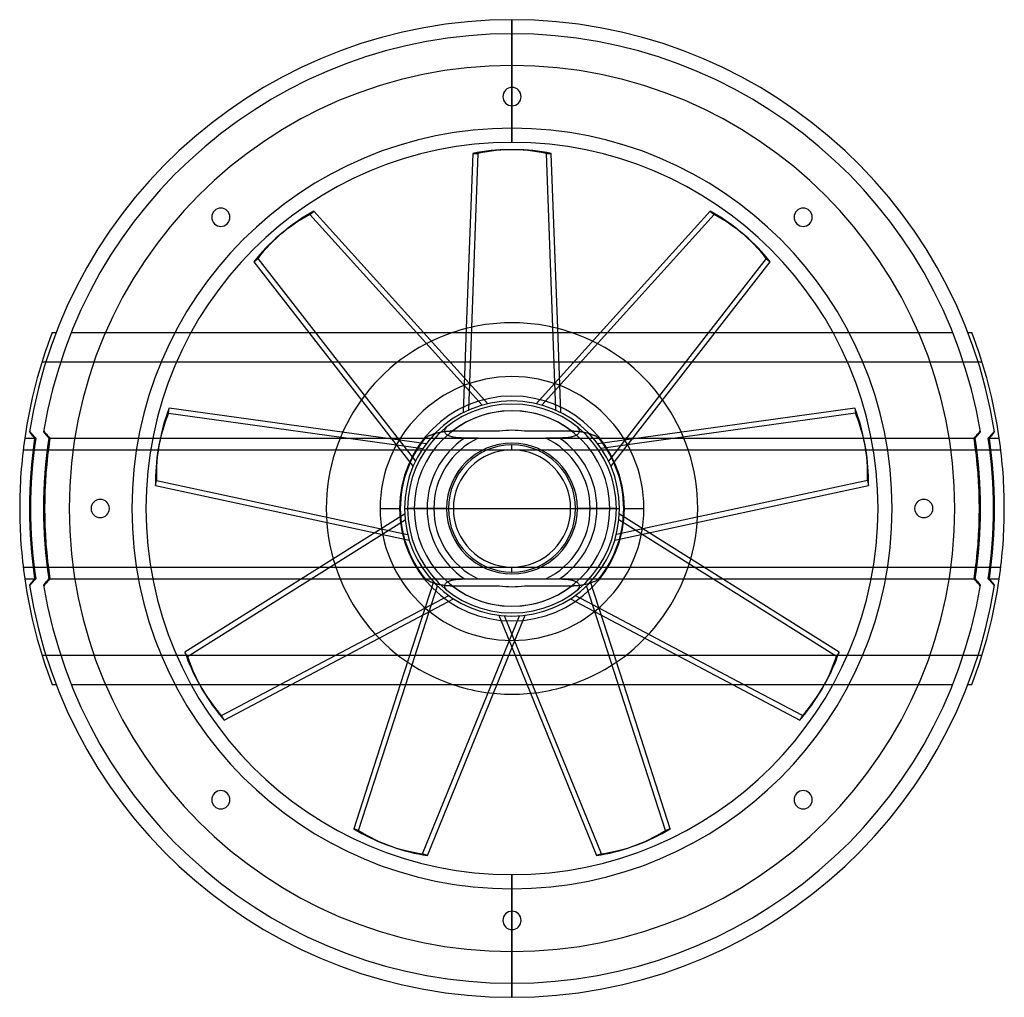
# Model space of a CAD drawing. Units: millimetres. Extents: x -269 to 269, y -267 to 267.
import ezdxf

# ---------------------------------------------------------------- set-up
doc = ezdxf.new("R2010")
doc.units = ezdxf.units.MM
doc.layers.add('MAIN-1', color=7, linetype='Continuous')
doc.layers.add('MAIN-2', color=7, linetype='Continuous')

msp = doc.modelspace()

# ---------------------------------------------------------------- linework, layer by layer
at = {"layer": 'MAIN-1'}
for p, q in [((0, 242), (0, 267)), ((0, 220), (0, 230)), ((-21.45, 193.94), (-24.99, 98.33)), ((1.41, 196), (-1.41, 196)), ((18.62, 193.94), (22.14, 99.01)), ((18.62, 193.94), (21.45, 193.94)), ((24.99, 98.33), (21.45, 193.94)), ((-110.4, 160.54), (-108.23, 162.36)), ((-48.34, 96.12), (-108.23, 162.36)), ((108.23, 162.36), (48.34, 96.12)), ((-110.4, 160.54), (-52.15, 96.12)), ((-124.9, 151.05), (-127.07, 149.24)), ((127.07, 149.24), (124.9, 151.05)), ((-141.1, 134.78), (-111.02, 96.12)), ((138.93, 136.6), (107.44, 96.12)), ((111.02, 96.12), (141.1, 134.78)), ((138.93, 136.6), (141.1, 134.78)), ((-251.24, 96.12), (-249.1, 96.12)), ((-175.39, 96.12), (175.39, 96.12)), ((249.1, 96.12), (251.24, 96.12)), ((-266.24, 38.45), (-260.85, 38.45)), ((-196.27, 38.45), (196.27, 38.45)), ((260.85, 38.45), (266.24, 38.45)), ((-266.24, -38.45), (-260.85, -38.45)), ((-263.3, -41.35), (-263.7, -41.84)), ((-262.89, -40.86), (-263.3, -41.35)), ((-262.48, -40.38), (-262.89, -40.86)), ((-262.07, -39.9), (-262.48, -40.38)), ((-261.67, -39.41), (-262.07, -39.9)), ((-261.26, -38.93), (-261.67, -39.41)), ((-260.85, -38.45), (-261.26, -38.93)), ((-196.27, -38.45), (196.27, -38.45)), ((261.26, -38.93), (260.85, -38.45)), ((260.85, -38.45), (266.24, -38.45)), ((261.67, -39.41), (261.26, -38.93)), ((262.07, -39.9), (261.67, -39.41)), ((262.48, -40.38), (262.07, -39.9)), ((262.89, -40.86), (262.48, -40.38)), ((263.3, -41.35), (262.89, -40.86)), ((263.7, -41.84), (263.3, -41.35)), ((-251.24, -96.12), (-249.1, -96.12)), ((-175.39, -96.12), (175.39, -96.12)), ((-170.45, -96.78), (-169.03, -99.22)), ((-157.23, -115.55), (-120.51, -96.12)), ((-61.07, -96.12), (-86.49, -174.91)), ((-83.83, -175.88), (-58.1, -96.12)), ((86.49, -174.91), (61.07, -96.12)), ((120.51, -96.12), (157.23, -115.55)), ((158.65, -113.1), (126.55, -96.12)), ((169.03, -99.22), (170.45, -96.78)), ((249.1, -96.12), (251.24, -96.12)), ((-46.17, -189.58), (-10.15, -100.95)), ((10.15, -100.95), (46.17, -189.58)), ((48.83, -188.61), (13.06, -100.62)), ((158.65, -113.1), (157.23, -115.55)), ((-83.83, -175.88), (-86.49, -174.91)), ((-68.36, -183.7), (-65.71, -184.66)), ((65.71, -184.66), (68.36, -183.7)), ((48.83, -188.61), (46.17, -189.58)), ((0, -230), (0, -220)), ((0, -267), (0, -242))]:
    msp.add_line(p, q, dxfattribs=at)
for centre, radius, start, end in [((0, 0), 267, 90, 170.9854), ((0, 0), 267, 9.0146, 90), ((0, 0), 242, 90, 270), ((0, 0), 242, 270, 90), ((0, 225), 5, 0, 180), ((0, 225), 5, 180, 0), ((0, 0), 200, 90, 270), ((0, 0), 200, 270, 90), ((-159.1, 159.1), 5, 45, 225), ((-159.1, 159.1), 5, 225, 45), ((159.1, 159.1), 5, 135, 315), ((159.1, 159.1), 5, 315, 135), ((0, 0), 101.46, 90, 108.6717), ((0, 0), 101.46, 71.3283, 90), ((0, 0), 269, 171.7826, 180), ((0, 0), 263.67, 171.6153, 188.3847), ((0, 0), 263.67, 351.6153, 8.3847), ((0, 0), 269, 0, 8.2174), ((0, 0), 269, 180, 188.2174), ((-225, 0), 5, 90, 270), ((-225, 0), 5, 270, 90), ((225, 0), 5, 90, 270), ((225, 0), 5, 270, 90), ((0, 0), 269, 351.7826, 0), ((0, 0), 267, 189.0146, 270), ((0, 0), 267, 270, 350.9854), ((0, 0), 101.46, 251.3283, 270), ((0, 0), 101.46, 270, 288.6717), ((-159.1, -159.1), 5, 135, 315), ((-159.1, -159.1), 5, 315, 135), ((159.1, -159.1), 5, 45, 225), ((159.1, -159.1), 5, 225, 45), ((0, -225), 5, 0, 180), ((0, -225), 5, 180, 0)]:
    msp.add_arc(centre, radius, start, end, dxfattribs=at)
for centre, major_axis, ratio, start_param, end_param in [((-1.41, 0), (0, -196), 0.707107, 3.141593, 3.286672), ((-1.41, 0), (0, -196), 0.707107, 2.996513, 3.141593), ((1.41, 0), (0, 196), 0.707107, -0.14508, 0), ((1.08, 0.91), (-125.99, 150.14), 0.707107, -0.14508, 0), ((-1.08, 0.91), (-125.99, -150.14), 0.707107, 3.141593, 3.286672), ((-1.08, -0.91), (125.99, -150.14), 0.707107, 2.996513, 3.141593), ((-1.08, 0.91), (-125.99, -150.14), 0.707107, 2.996513, 3.141593), ((-1.08, -0.91), (125.99, -150.14), 0.707107, 3.141593, 3.286672), ((1.08, -0.91), (125.99, 150.14), 0.707107, -0.14508, 0), ((0, 0), (269, 0), 1, 2.776192, 2.998172), ((0, 0), (269, 0), 1, 0.143421, 0.365401), ((0, 6643.34), (0, -6757.23), 0.182829, -0.215107, -0.212746), ((0, 6643.34), (0, -6757.23), 0.182829, 0.212746, 0.215107), ((0, 0), (269, 0), 1, -2.998172, -2.776192), ((0, 0), (269, 0), 1, -0.365401, -0.143421), ((-0.71, 1.22), (-169.74, -98), 0.707107, -0.005447, 0), ((0.71, -1.22), (169.74, 98), 0.707107, 3.11599, 3.141593), ((0.71, 1.22), (-169.74, 98), 0.707107, 2.996513, 3.141593), ((0.71, 1.22), (-169.74, 98), 0.707107, 3.141593, 3.14704), ((0.71, -1.22), (169.74, 98), 0.707107, 3.141593, 3.286672), ((-0.71, -1.22), (169.74, -98), 0.707107, -0.14508, 0), ((-1.33, 0.48), (-67.04, -184.18), 0.707107, -0.14508, 0), ((1.33, -0.48), (67.04, 184.18), 0.707107, 2.996513, 3.141593), ((1.33, 0.48), (-67.04, 184.18), 0.707107, 3.141593, 3.286672), ((1.33, -0.48), (67.04, 184.18), 0.707107, 3.141593, 3.286672), ((-1.33, -0.48), (67.04, -184.18), 0.707107, -0.14508, 0), ((1.33, 0.48), (-67.04, 184.18), 0.707107, 2.996513, 3.141593)]:
    msp.add_ellipse(centre, major_axis=major_axis, ratio=ratio, start_param=start_param, end_param=end_param, dxfattribs=at)
at = {"layer": 'MAIN-2'}
for p, q in [((0, 267), (0, 207.7)), ((0, 267), (0, 267)), ((0, 200), (0, 259.3)), ((0, 259.3), (0, 200)), ((0, 259.3), (0, 259.3)), ((0, 242), (0, 242)), ((0, 242), (0, 242)), ((0, 230), (0, 242)), ((-5, 225), (-5, 225)), ((-5, 225), (-5, 225)), ((5, 225), (5, 225)), ((5, 225), (5, 225)), ((0, 207.7), (0, 220)), ((0, 207.7), (0, 207.7)), ((0, 207.7), (0, 207.7)), ((0, 200), (0, 200)), ((0, 200), (0, 200)), ((-18.62, 193.94), (-23.82, 53.69)), ((-21.45, 193.94), (-18.62, 193.94)), ((-155.56, 162.63), (-155.56, 162.63)), ((-155.56, 162.63), (-155.56, 162.63)), ((108.23, 162.36), (110.4, 160.54)), ((155.56, 162.63), (155.56, 162.63)), ((155.56, 162.63), (155.56, 162.63)), ((110.4, 160.54), (16.27, 56.44)), ((-162.63, 155.56), (-162.63, 155.56)), ((-162.63, 155.56), (-162.63, 155.56)), ((162.63, 155.56), (162.63, 155.56)), ((162.63, 155.56), (162.63, 155.56)), ((-141.1, 134.78), (-138.93, 136.6)), ((-138.93, 136.6), (-52.76, 25.82)), ((-24.99, 98.33), (-26.7, 52.32)), ((0, 101.46), (0, 101.46)), ((22.14, 99.01), (23.82, 53.69)), ((26.7, 52.32), (24.99, 98.33)), ((-251.24, 96.12), (-251.24, 96.12)), ((-249.1, 96.12), (-249.1, 96.12)), ((-240.83, 96.12), (-240.83, 96.12)), ((-240.83, 96.12), (-175.39, 96.12)), ((-111.02, 96.12), (-54.08, 22.92)), ((-52.15, 96.12), (-16.27, 56.44)), ((-13.18, 57.24), (-48.34, 96.12)), ((48.34, 96.12), (13.18, 57.24)), ((107.44, 96.12), (52.76, 25.82)), ((54.08, 22.92), (111.02, 96.12)), ((175.39, 96.12), (240.83, 96.12)), ((240.83, 96.12), (240.83, 96.12)), ((249.1, 96.12), (249.1, 96.12)), ((251.24, 96.12), (251.24, 96.12)), ((-256.8, 80.1), (-256.8, 80.1)), ((-256.8, 80.1), (256.8, 80.1)), ((256.8, 80.1), (256.8, 80.1)), ((0, 61.41), (0, 61.41)), ((-187.76, 52.02), (-187.27, 54.8)), ((-46.89, 35.38), (-187.27, 54.8)), ((0, 58.74), (0, 58.74)), ((0, 58.74), (0, 58.74)), ((0, 57.07), (0, 57.07)), ((187.27, 54.8), (46.89, 35.38)), ((187.27, 54.8), (187.76, 52.02)), ((-187.76, 52.02), (-48.74, 32.78)), ((187.76, 52.02), (48.74, 32.78)), ((-36.71, 42.83), (-36.64, 43.06)), ((-36.64, 43.06), (-36.54, 43.29)), ((-36.54, 43.29), (-36.42, 43.52)), ((-36.42, 43.52), (-36.28, 43.74)), ((-36.28, 43.74), (-36.14, 43.95)), ((-36.14, 43.95), (-35.97, 44.15)), ((-35.97, 44.15), (-35.8, 44.35)), ((-35.8, 44.35), (-35.6, 44.55)), ((-35.6, 44.55), (-35.39, 44.75)), ((-35.39, 44.75), (-35.16, 44.95)), ((-35.16, 44.95), (-34.92, 45.14)), ((34.92, 45.14), (35.16, 44.95)), ((35.16, 44.95), (35.39, 44.75)), ((35.39, 44.75), (35.6, 44.55)), ((35.6, 44.55), (35.8, 44.35)), ((35.8, 44.35), (35.97, 44.15)), ((35.97, 44.15), (36.14, 43.95)), ((36.14, 43.95), (36.28, 43.74)), ((36.28, 43.74), (36.42, 43.52)), ((36.42, 43.52), (36.54, 43.29)), ((36.54, 43.29), (36.64, 43.06)), ((36.64, 43.06), (36.71, 42.83)), ((-266.24, 38.45), (-260.24, 38.45)), ((-263.16, 41.64), (-263.65, 42.17)), ((-262.67, 41.1), (-263.16, 41.64)), ((-262.19, 40.57), (-262.67, 41.1)), ((-261.7, 40.04), (-262.19, 40.57)), ((-261.21, 39.51), (-261.7, 40.04)), ((-260.73, 38.98), (-261.21, 39.51)), ((-260.24, 38.45), (-260.73, 38.98)), ((-255.85, 42.17), (-255.36, 41.64)), ((-255.36, 41.64), (-254.88, 41.1)), ((-254.88, 41.1), (-254.39, 40.57)), ((-254.39, 40.57), (-253.91, 40.04)), ((-253.91, 40.04), (-253.42, 39.51)), ((-253.42, 39.51), (-252.94, 38.98)), ((-253.07, 38.45), (-196.27, 38.45)), ((-252.94, 38.98), (-252.45, 38.45)), ((-252.45, 38.45), (-47.42, 38.45)), ((-47.11, 38.65), (-47.42, 38.45)), ((-46.81, 38.85), (-47.11, 38.65)), ((-46.48, 39.04), (-46.81, 38.85)), ((-46.14, 39.24), (-46.48, 39.04)), ((-45.78, 39.43), (-46.14, 39.24)), ((-45.4, 39.61), (-45.78, 39.43)), ((-45.02, 39.79), (-45.4, 39.61)), ((-44.62, 39.96), (-45.02, 39.79)), ((-44.23, 40.13), (-44.62, 39.96)), ((-43.83, 40.28), (-44.23, 40.13)), ((-43.43, 40.43), (-43.83, 40.28)), ((-43.04, 40.57), (-43.43, 40.43)), ((-42.63, 40.7), (-43.04, 40.57)), ((-42.2, 40.83), (-42.63, 40.7)), ((-41.76, 40.96), (-42.2, 40.83)), ((-41.31, 41.08), (-41.76, 40.96)), ((-40.85, 41.2), (-41.31, 41.08)), ((-40.39, 41.31), (-40.85, 41.2)), ((-39.92, 41.42), (-40.39, 41.31)), ((-39.46, 41.51), (-39.92, 41.42)), ((-39, 41.6), (-39.46, 41.51)), ((-38.54, 41.68), (-39, 41.6)), ((-38.09, 41.75), (-38.54, 41.68)), ((-37.64, 41.82), (-38.09, 41.75)), ((-37.17, 41.89), (-37.64, 41.82)), ((-36.68, 41.95), (-37.17, 41.89)), ((-36.77, 42.38), (-36.75, 42.61)), ((-36.77, 42.15), (-36.77, 42.38)), ((-36.74, 41.91), (-36.77, 42.15)), ((-36.75, 42.61), (-36.71, 42.83)), ((-36.68, 41.69), (-36.74, 41.91)), ((-36.19, 42), (-36.68, 41.95)), ((-36.59, 41.47), (-36.68, 41.69)), ((-36.47, 41.25), (-36.59, 41.47)), ((-36.32, 41.02), (-36.47, 41.25)), ((-36.13, 40.81), (-36.32, 41.02)), ((-35.69, 42.05), (-36.19, 42)), ((-35.93, 40.61), (-36.13, 40.81)), ((-35.71, 40.42), (-35.93, 40.61)), ((-35.44, 40.24), (-35.71, 40.42)), ((-35.19, 42.08), (-35.69, 42.05)), ((-35.15, 40.06), (-35.44, 40.24)), ((-34.69, 42.12), (-35.19, 42.08)), ((-34.85, 39.89), (-35.15, 40.06)), ((-34.53, 39.74), (-34.85, 39.89)), ((-34.2, 42.14), (-34.69, 42.12)), ((-34.2, 39.6), (-34.53, 39.74)), ((-33.71, 42.16), (-34.2, 42.14)), ((-33.84, 39.46), (-34.2, 39.6)), ((-33.46, 39.34), (-33.84, 39.46)), ((-33.22, 42.17), (-33.71, 42.16)), ((-33.07, 39.22), (-33.46, 39.34)), ((-32.76, 42.17), (-33.22, 42.17)), ((-32.68, 39.12), (-33.07, 39.22)), ((-6.81, 42.17), (-32.76, 42.17)), ((-32.3, 39.03), (-32.68, 39.12)), ((-31.91, 38.95), (-32.3, 39.03)), ((-31.5, 38.87), (-31.91, 38.95)), ((-31.07, 38.81), (-31.5, 38.87)), ((-30.64, 38.74), (-31.07, 38.81)), ((-30.2, 38.69), (-30.64, 38.74)), ((-29.77, 38.64), (-30.2, 38.69)), ((-29.34, 38.61), (-29.77, 38.64)), ((-28.93, 38.57), (-29.34, 38.61)), ((-28.52, 38.55), (-28.93, 38.57)), ((-28.1, 38.52), (-28.52, 38.55)), ((-27.67, 38.51), (-28.1, 38.52)), ((-27.24, 38.49), (-27.67, 38.51)), ((-26.8, 38.48), (-27.24, 38.49)), ((-26.36, 38.48), (-26.8, 38.48)), ((-25.92, 38.48), (-26.36, 38.48)), ((-18.57, 38.48), (-25.92, 38.48)), ((0, 42.72), (0, 42.72)), ((32.76, 42.17), (6.81, 42.17)), ((25.92, 38.48), (18.57, 38.48)), ((26.36, 38.48), (25.92, 38.48)), ((26.8, 38.48), (26.36, 38.48)), ((27.24, 38.49), (26.8, 38.48)), ((27.67, 38.51), (27.24, 38.49)), ((28.1, 38.52), (27.67, 38.51)), ((28.52, 38.55), (28.1, 38.52)), ((28.93, 38.57), (28.52, 38.55)), ((29.34, 38.61), (28.93, 38.57)), ((29.77, 38.64), (29.34, 38.61)), ((30.2, 38.69), (29.77, 38.64)), ((30.64, 38.74), (30.2, 38.69)), ((31.07, 38.81), (30.64, 38.74)), ((31.5, 38.87), (31.07, 38.81)), ((31.91, 38.95), (31.5, 38.87)), ((32.3, 39.03), (31.91, 38.95)), ((32.68, 39.12), (32.3, 39.03)), ((33.07, 39.22), (32.68, 39.12)), ((33.22, 42.17), (32.76, 42.17)), ((33.46, 39.34), (33.07, 39.22)), ((33.71, 42.16), (33.22, 42.17)), ((33.84, 39.46), (33.46, 39.34)), ((34.2, 42.14), (33.71, 42.16)), ((34.2, 39.6), (33.84, 39.46)), ((34.69, 42.12), (34.2, 42.14)), ((34.53, 39.74), (34.2, 39.6)), ((34.85, 39.89), (34.53, 39.74)), ((35.19, 42.08), (34.69, 42.12)), ((35.15, 40.06), (34.85, 39.89)), ((35.44, 40.24), (35.15, 40.06)), ((35.69, 42.05), (35.19, 42.08)), ((35.71, 40.42), (35.44, 40.24)), ((36.19, 42), (35.69, 42.05)), ((35.93, 40.61), (35.71, 40.42)), ((36.13, 40.81), (35.93, 40.61)), ((36.32, 41.02), (36.13, 40.81)), ((36.68, 41.95), (36.19, 42)), ((36.47, 41.25), (36.32, 41.02)), ((36.59, 41.47), (36.47, 41.25)), ((36.68, 41.69), (36.59, 41.47)), ((37.17, 41.89), (36.68, 41.95)), ((36.74, 41.91), (36.68, 41.69)), ((36.71, 42.83), (36.75, 42.61)), ((36.77, 42.15), (36.74, 41.91)), ((36.75, 42.61), (36.77, 42.38)), ((36.77, 42.38), (36.77, 42.15)), ((37.64, 41.82), (37.17, 41.89)), ((38.09, 41.75), (37.64, 41.82)), ((38.54, 41.68), (38.09, 41.75)), ((39, 41.6), (38.54, 41.68)), ((39.46, 41.51), (39, 41.6)), ((39.92, 41.42), (39.46, 41.51)), ((40.39, 41.31), (39.92, 41.42)), ((40.85, 41.2), (40.39, 41.31)), ((41.31, 41.08), (40.85, 41.2)), ((41.76, 40.96), (41.31, 41.08)), ((42.2, 40.83), (41.76, 40.96)), ((42.63, 40.7), (42.2, 40.83)), ((43.04, 40.57), (42.63, 40.7)), ((43.43, 40.43), (43.04, 40.57)), ((43.83, 40.28), (43.43, 40.43)), ((44.23, 40.13), (43.83, 40.28)), ((44.62, 39.96), (44.23, 40.13)), ((45.02, 39.79), (44.62, 39.96)), ((45.4, 39.61), (45.02, 39.79)), ((45.78, 39.43), (45.4, 39.61)), ((46.14, 39.24), (45.78, 39.43)), ((46.48, 39.04), (46.14, 39.24)), ((46.81, 38.85), (46.48, 39.04)), ((47.11, 38.65), (46.81, 38.85)), ((47.42, 38.45), (47.11, 38.65)), ((47.42, 38.45), (252.45, 38.45)), ((196.27, 38.45), (253.07, 38.45)), ((252.45, 38.45), (252.94, 38.98)), ((252.94, 38.98), (253.42, 39.51)), ((253.42, 39.51), (253.91, 40.04)), ((253.91, 40.04), (254.39, 40.57)), ((254.39, 40.57), (254.88, 41.1)), ((254.88, 41.1), (255.36, 41.64)), ((255.36, 41.64), (255.85, 42.17)), ((260.73, 38.98), (260.24, 38.45)), ((260.24, 38.45), (266.24, 38.45)), ((261.21, 39.51), (260.73, 38.98)), ((261.7, 40.04), (261.21, 39.51)), ((262.19, 40.57), (261.7, 40.04)), ((262.67, 41.1), (262.19, 40.57)), ((263.16, 41.64), (262.67, 41.1)), ((263.65, 42.17), (263.16, 41.64)), ((-192.78, 35.43), (-193.27, 32.64)), ((0, 32.04), (0, 34.71)), ((193.27, 32.64), (192.78, 35.43)), ((-267.09, 32.04), (-28.26, 32.04)), ((-267.09, 32.04), (267.09, 32.04)), ((28.26, 32.04), (267.09, 32.04)), ((-194.72, 12.55), (-194.23, 15.34)), ((-194.72, 12.55), (-56.16, -17.21)), ((-194.23, 15.34), (-57.01, -14.13)), ((56.16, -17.21), (194.72, 12.55)), ((194.23, 15.34), (57.01, -14.13)), ((194.23, 15.34), (194.72, 12.55)), ((-225, 5), (-225, 5)), ((-225, 5), (-225, 5)), ((57.07, 0), (35.71, 0)), ((46.39, 0), (57.07, 0)), ((53.4, 0), (53.4, 0)), ((61.41, 0), (61.05, 0)), ((61.41, 0), (72.09, 0)), ((225, 5), (225, 5)), ((225, 5), (225, 5)), ((269, 0), (269, 0)), ((269, 0), (269, 0)), ((-269, 0), (-269, 0)), ((-269, 0), (-269, 0)), ((-225, -5), (-225, -5)), ((-225, -5), (-225, -5)), ((-58.66, -3.04), (-178.68, -78.39)), ((-72.09, 0), (-61.41, 0)), ((-61.05, 0), (-61.41, 0)), ((-58.74, 0), (58.74, 0)), ((-35.71, 0), (-57.07, 0)), ((-57.07, 0), (-46.39, 0)), ((-53.4, 0), (-53.4, 0)), ((178.68, -78.39), (58.66, -3.04)), ((225, -5), (225, -5)), ((225, -5), (225, -5)), ((-177.27, -80.84), (-58.41, -6.22)), ((177.27, -80.84), (58.41, -6.22)), ((-267.09, -32.04), (-28.26, -32.04)), ((-267.09, -32.04), (267.09, -32.04)), ((0, -34.71), (0, -32.04)), ((28.26, -32.04), (267.09, -32.04)), ((-266.24, -38.45), (-260.24, -38.45)), ((-263.65, -42.17), (-263.16, -41.64)), ((-263.16, -41.64), (-262.67, -41.1)), ((-262.67, -41.1), (-262.19, -40.57)), ((-262.19, -40.57), (-261.7, -40.04)), ((-261.7, -40.04), (-261.21, -39.51)), ((-261.21, -39.51), (-260.73, -38.98)), ((-260.73, -38.98), (-260.24, -38.45)), ((-255.9, -41.84), (-255.5, -41.35)), ((-255.36, -41.64), (-255.85, -42.17)), ((-255.5, -41.35), (-255.09, -40.86)), ((-254.88, -41.1), (-255.36, -41.64)), ((-255.09, -40.86), (-254.69, -40.38)), ((-254.39, -40.57), (-254.88, -41.1)), ((-254.69, -40.38), (-254.28, -39.89)), ((-253.91, -40.04), (-254.39, -40.57)), ((-254.28, -39.89), (-253.88, -39.41)), ((-253.42, -39.51), (-253.91, -40.04)), ((-253.88, -39.41), (-253.47, -38.93)), ((-253.47, -38.93), (-253.07, -38.45)), ((-252.94, -38.98), (-253.42, -39.51)), ((-253.07, -38.45), (-196.27, -38.45)), ((-252.45, -38.45), (-252.94, -38.98)), ((-252.45, -38.45), (-47.42, -38.45)), ((-42.98, -40.03), (-61.07, -96.12)), ((-58.1, -96.12), (-40.75, -42.31)), ((-47.42, -38.45), (-47.12, -38.65)), ((-47.12, -38.65), (-46.83, -38.84)), ((-46.83, -38.84), (-46.51, -39.03)), ((-46.51, -39.03), (-46.18, -39.21)), ((-46.18, -39.21), (-45.83, -39.4)), ((-45.83, -39.4), (-45.47, -39.58)), ((-45.47, -39.58), (-45.1, -39.76)), ((-45.1, -39.76), (-44.72, -39.92)), ((-44.72, -39.92), (-44.33, -40.09)), ((-44.33, -40.09), (-43.94, -40.24)), ((-43.94, -40.24), (-43.55, -40.38)), ((-43.55, -40.38), (-43.17, -40.52)), ((-43.17, -40.52), (-42.78, -40.65)), ((-42.78, -40.65), (-42.37, -40.78)), ((-42.37, -40.78), (-41.95, -40.91)), ((-41.95, -40.91), (-41.52, -41.03)), ((-41.52, -41.03), (-41.08, -41.14)), ((-41.08, -41.14), (-40.63, -41.26)), ((-40.63, -41.26), (-40.18, -41.36)), ((-40.18, -41.36), (-39.72, -41.46)), ((-39.72, -41.46), (-39.27, -41.55)), ((-39.27, -41.55), (-38.82, -41.63)), ((-38.82, -41.63), (-38.39, -41.71)), ((-38.39, -41.71), (-37.95, -41.78)), ((-37.95, -41.78), (-37.5, -41.84)), ((-37.5, -41.84), (-37.04, -41.9)), ((-37.04, -41.9), (-36.57, -41.96)), ((-36.77, -42.15), (-36.74, -41.91)), ((-36.77, -42.38), (-36.77, -42.15)), ((-36.75, -42.61), (-36.77, -42.38)), ((-36.71, -42.83), (-36.75, -42.61)), ((-36.74, -41.91), (-36.68, -41.69)), ((-36.64, -43.06), (-36.71, -42.83)), ((-36.68, -41.69), (-36.59, -41.47)), ((-36.59, -41.47), (-36.47, -41.25)), ((-36.57, -41.96), (-36.09, -42.01)), ((-36.47, -41.25), (-36.32, -41.02)), ((-36.32, -41.02), (-36.13, -40.81)), ((-36.13, -40.81), (-35.93, -40.61)), ((-36.09, -42.01), (-35.61, -42.05)), ((-35.93, -40.61), (-35.71, -40.42)), ((-35.71, -40.42), (-35.44, -40.24)), ((-35.61, -42.05), (-35.12, -42.09)), ((-35.44, -40.24), (-35.15, -40.06)), ((-35.15, -40.06), (-34.85, -39.89)), ((-35.12, -42.09), (-34.64, -42.12)), ((-34.85, -39.89), (-34.53, -39.74)), ((-34.64, -42.12), (-34.15, -42.14)), ((-34.53, -39.74), (-34.2, -39.6)), ((-34.2, -39.6), (-33.84, -39.46)), ((-34.15, -42.14), (-33.68, -42.16)), ((-33.84, -39.46), (-33.46, -39.34)), ((-33.68, -42.16), (-33.21, -42.17)), ((-33.46, -39.34), (-33.07, -39.22)), ((-33.21, -42.17), (-32.76, -42.17)), ((-33.07, -39.22), (-32.68, -39.12)), ((-32.76, -42.17), (-6.81, -42.17)), ((-32.68, -39.12), (-32.3, -39.03)), ((-32.3, -39.03), (-31.91, -38.95)), ((-31.91, -38.95), (-31.5, -38.87)), ((-31.5, -38.87), (-31.07, -38.81)), ((-31.07, -38.81), (-30.64, -38.74)), ((-30.64, -38.74), (-30.2, -38.69)), ((-30.2, -38.69), (-29.77, -38.64)), ((-29.77, -38.64), (-29.34, -38.61)), ((-29.34, -38.61), (-28.93, -38.57)), ((-28.93, -38.57), (-28.52, -38.55)), ((-28.52, -38.55), (-28.1, -38.52)), ((-28.1, -38.52), (-27.67, -38.51)), ((-27.67, -38.51), (-27.24, -38.49)), ((-27.24, -38.49), (-26.8, -38.48)), ((-26.8, -38.48), (-26.36, -38.48)), ((-26.36, -38.48), (-25.92, -38.48)), ((-25.92, -38.48), (-18.57, -38.48)), ((0, -42.72), (0, -42.72)), ((6.81, -42.17), (32.76, -42.17)), ((18.57, -38.48), (25.92, -38.48)), ((25.92, -38.48), (26.36, -38.48)), ((26.36, -38.48), (26.8, -38.48)), ((26.8, -38.48), (27.24, -38.49)), ((27.24, -38.49), (27.67, -38.51)), ((27.67, -38.51), (28.1, -38.52)), ((28.1, -38.52), (28.52, -38.55)), ((28.52, -38.55), (28.93, -38.57)), ((28.93, -38.57), (29.34, -38.61)), ((29.34, -38.61), (29.77, -38.64)), ((29.77, -38.64), (30.2, -38.69)), ((30.2, -38.69), (30.64, -38.74)), ((30.64, -38.74), (31.07, -38.81)), ((31.07, -38.81), (31.5, -38.87)), ((31.5, -38.87), (31.91, -38.95)), ((31.91, -38.95), (32.3, -39.03)), ((32.3, -39.03), (32.68, -39.12)), ((32.68, -39.12), (33.07, -39.22)), ((32.76, -42.17), (33.22, -42.17)), ((33.07, -39.22), (33.46, -39.34)), ((33.22, -42.17), (33.71, -42.16)), ((33.46, -39.34), (33.84, -39.46)), ((33.71, -42.16), (34.2, -42.14)), ((33.84, -39.46), (34.2, -39.6)), ((34.2, -39.6), (34.53, -39.74)), ((34.2, -42.14), (34.69, -42.12)), ((34.53, -39.74), (34.85, -39.89)), ((34.69, -42.12), (35.19, -42.08)), ((34.85, -39.89), (35.15, -40.06)), ((35.15, -40.06), (35.44, -40.24)), ((35.19, -42.08), (35.69, -42.05)), ((35.44, -40.24), (35.71, -40.42)), ((35.69, -42.05), (36.19, -42)), ((35.71, -40.42), (35.93, -40.61)), ((35.93, -40.61), (36.13, -40.81)), ((36.13, -40.81), (36.32, -41.02)), ((36.19, -42), (36.68, -41.95)), ((36.32, -41.02), (36.47, -41.25)), ((36.47, -41.25), (36.59, -41.47)), ((36.59, -41.47), (36.68, -41.69)), ((36.71, -42.83), (36.64, -43.06)), ((36.68, -41.69), (36.74, -41.91)), ((36.68, -41.95), (37.17, -41.89)), ((36.75, -42.61), (36.71, -42.83)), ((36.74, -41.91), (36.77, -42.15)), ((36.77, -42.38), (36.75, -42.61)), ((36.77, -42.15), (36.77, -42.38)), ((37.17, -41.89), (37.64, -41.82)), ((37.64, -41.82), (38.09, -41.75)), ((38.09, -41.75), (38.54, -41.68)), ((38.54, -41.68), (39, -41.6)), ((39, -41.6), (39.46, -41.51)), ((39.46, -41.51), (39.92, -41.42)), ((39.92, -41.42), (40.39, -41.31)), ((40.39, -41.31), (40.85, -41.2)), ((83.83, -175.88), (40.75, -42.31)), ((40.85, -41.2), (41.31, -41.08)), ((41.31, -41.08), (41.76, -40.96)), ((41.76, -40.96), (42.2, -40.83)), ((42.2, -40.83), (42.63, -40.7)), ((42.63, -40.7), (43.04, -40.57)), ((61.07, -96.12), (42.98, -40.03)), ((43.04, -40.57), (43.43, -40.43)), ((43.43, -40.43), (43.83, -40.28)), ((43.83, -40.28), (44.23, -40.13)), ((44.23, -40.13), (44.62, -39.96)), ((44.62, -39.96), (45.02, -39.79)), ((45.02, -39.79), (45.4, -39.61)), ((45.4, -39.61), (45.78, -39.43)), ((45.78, -39.43), (46.14, -39.24)), ((46.14, -39.24), (46.48, -39.04)), ((46.48, -39.04), (46.81, -38.85)), ((46.81, -38.85), (47.11, -38.65)), ((47.11, -38.65), (47.42, -38.45)), ((47.42, -38.45), (252.45, -38.45)), ((196.27, -38.45), (253.07, -38.45)), ((252.94, -38.98), (252.45, -38.45)), ((253.42, -39.51), (252.94, -38.98)), ((253.07, -38.45), (253.47, -38.93)), ((253.91, -40.04), (253.42, -39.51)), ((253.47, -38.93), (253.88, -39.41)), ((253.88, -39.41), (254.28, -39.89)), ((254.39, -40.57), (253.91, -40.04)), ((254.28, -39.89), (254.69, -40.38)), ((254.88, -41.1), (254.39, -40.57)), ((254.69, -40.38), (255.09, -40.86)), ((255.36, -41.64), (254.88, -41.1)), ((255.09, -40.86), (255.5, -41.35)), ((255.85, -42.17), (255.36, -41.64)), ((255.5, -41.35), (255.9, -41.84)), ((260.24, -38.45), (260.73, -38.98)), ((260.24, -38.45), (266.24, -38.45)), ((260.73, -38.98), (261.21, -39.51)), ((261.21, -39.51), (261.7, -40.04)), ((261.7, -40.04), (262.19, -40.57)), ((262.19, -40.57), (262.67, -41.1)), ((262.67, -41.1), (263.16, -41.64)), ((263.16, -41.64), (263.65, -42.17)), ((-158.65, -113.1), (-34.59, -47.48)), ((-36.54, -43.29), (-36.64, -43.06)), ((-36.42, -43.52), (-36.54, -43.29)), ((-36.28, -43.74), (-36.42, -43.52)), ((-36.14, -43.95), (-36.28, -43.74)), ((-35.97, -44.15), (-36.14, -43.95)), ((-35.8, -44.35), (-35.97, -44.15)), ((-35.6, -44.55), (-35.8, -44.35)), ((-35.39, -44.75), (-35.6, -44.55)), ((-35.16, -44.95), (-35.39, -44.75)), ((-34.92, -45.14), (-35.16, -44.95)), ((126.55, -96.12), (34.59, -47.48)), ((35.16, -44.95), (34.92, -45.14)), ((35.39, -44.75), (35.16, -44.95)), ((35.6, -44.55), (35.39, -44.75)), ((35.8, -44.35), (35.6, -44.55)), ((35.97, -44.15), (35.8, -44.35)), ((36.14, -43.95), (35.97, -44.15)), ((36.28, -43.74), (36.14, -43.95)), ((36.42, -43.52), (36.28, -43.74)), ((36.54, -43.29), (36.42, -43.52)), ((36.64, -43.06), (36.54, -43.29)), ((-120.51, -96.12), (-31.96, -49.28)), ((31.96, -49.28), (120.51, -96.12)), ((-48.83, -188.61), (4.02, -58.6)), ((-10.15, -100.95), (7.19, -58.3)), ((-7.19, -58.3), (10.15, -100.95)), ((13.06, -100.62), (-4.02, -58.6)), ((0, -57.07), (0, -57.07)), ((0, -58.74), (0, -58.74)), ((0, -58.74), (0, -58.74)), ((0, -58.74), (0, -58.74)), ((0, -61.41), (0, -61.41)), ((-256.8, -80.1), (256.8, -80.1)), ((-256.8, -80.1), (-256.8, -80.1)), ((-177.27, -80.84), (-178.68, -78.39)), ((178.68, -78.39), (177.27, -80.84)), ((256.8, -80.1), (256.8, -80.1)), ((-251.24, -96.12), (-251.24, -96.12)), ((-249.1, -96.12), (-249.1, -96.12)), ((-240.83, -96.12), (-240.83, -96.12)), ((-240.83, -96.12), (-175.39, -96.12)), ((175.39, -96.12), (240.83, -96.12)), ((240.83, -96.12), (240.83, -96.12)), ((249.1, -96.12), (249.1, -96.12)), ((251.24, -96.12), (251.24, -96.12)), ((0, -101.46), (0, -101.46)), ((-157.23, -115.55), (-158.65, -113.1)), ((-162.63, -155.56), (-162.63, -155.56)), ((-162.63, -155.56), (-162.63, -155.56)), ((162.63, -155.56), (162.63, -155.56)), ((162.63, -155.56), (162.63, -155.56)), ((-155.56, -162.63), (-155.56, -162.63)), ((-155.56, -162.63), (-155.56, -162.63)), ((155.56, -162.63), (155.56, -162.63)), ((155.56, -162.63), (155.56, -162.63)), ((86.49, -174.91), (83.83, -175.88)), ((-46.17, -189.58), (-48.83, -188.61)), ((0, -200), (0, -200)), ((0, -259.3), (0, -200)), ((0, -200), (0, -200)), ((0, -200), (0, -259.3)), ((0, -207.7), (0, -207.7)), ((0, -207.7), (0, -267)), ((0, -207.7), (0, -207.7)), ((0, -220), (0, -207.7)), ((-5, -225), (-5, -225)), ((-5, -225), (-5, -225)), ((5, -225), (5, -225)), ((5, -225), (5, -225)), ((0, -242), (0, -230)), ((0, -242), (0, -242)), ((0, -242), (0, -242)), ((0, -259.3), (0, -259.3)), ((0, -267), (0, -267))]:
    msp.add_line(p, q, dxfattribs=at)
for radius, start, end in [(259.3, 90, 170.7154), (259.3, 9.2846, 90), (207.7, 90, 270), (207.7, 270, 90), (101.46, 108.6717, 251.3283), (101.46, 288.6717, 71.3283), (72.09, 0, 180), (61.41, 90, 180), (61.41, 0, 90), (58.74, 90, 270), (57.07, 90, 180), (58.74, 270, 90), (57.07, 0, 90), (53.4, 0, 180), (53.4, 52.164, 127.836), (263.06, 171.5959, 188.4041), (255.97, 171.3612, 188.6388), (255.36, 171.3406, 188.6594), (61.05, 140.9627, 180), (46.39, 123.9646, 180), (42.72, 115.7586, 244.2414), (42.72, 295.7586, 64.2414), (46.39, 0, 56.0353), (61.05, 0, 39.0373), (255.36, 351.3405, 8.6595), (255.97, 351.3612, 8.6388), (263.06, 351.5959, 8.4041), (35.71, 0, 180), (34.71, 90, 270), (34.71, 270, 90), (32.04, 90, 270), (32.04, 270, 90), (72.09, 180, 0), (61.41, 180, 270), (57.07, 180, 270), (53.4, 180, 0), (46.39, 180, 236.0354), (35.71, 180, 0), (57.07, 270, 0), (61.41, 270, 0), (46.39, 303.9647, 0), (61.05, 320.9627, 0), (61.05, 180, 219.0373), (259.3, 189.2846, 270), (53.4, 232.164, 307.836), (259.3, 270, 350.7154)]:
    msp.add_arc((0, 0), radius, start, end, dxfattribs=at)
for centre, major_axis, ratio, start_param, end_param in [((1.41, 0), (0, 196), 0.707107, 0, 0.14508), ((1.08, -0.91), (125.99, 150.14), 0.707107, 0, 0.14508), ((1.08, 0.91), (-125.99, 150.14), 0.707107, 0, 0.14508), ((0.25, 1.39), (-193.02, 34.04), 0.707107, -0.14508, 0), ((-0.25, 1.39), (-193.02, -34.04), 0.707107, 3.141593, 3.286672), ((-0.25, -1.39), (193.02, -34.04), 0.707107, 2.996513, 3.141593), ((0.25, -1.39), (193.02, 34.04), 0.707107, 0, 0.14508), ((0, 6416.86), (0, -6526.87), 0.182829, -0.216128, -0.213695), ((0, 0), (0, 42.72), 1, 0, 0.160093), ((0, 0), (0, 42.72), 1, -0.160093, 0), ((0, 6416.86), (0, -6526.87), 0.182829, 0.213695, 0.216128), ((-0.25, -1.39), (193.02, -34.04), 0.707107, 3.141593, 3.286672), ((0.25, 1.39), (-193.02, 34.04), 0.707107, 0, 0.14508), ((-0.25, 1.39), (-193.02, -34.04), 0.707107, 2.996513, 3.141593), ((0.25, -1.39), (193.02, 34.04), 0.707107, -0.14508, 0), ((0, 0), (0, 42.72), 1, 2.981499, 3.141593), ((0, 0), (0, 42.72), 1, 3.141593, 3.301686), ((-0.71, 1.22), (-169.74, -98), 0.707107, -0.14508, -0.005447), ((0.71, 1.22), (-169.74, 98), 0.707107, -3.136145, -2.996513), ((0.71, -1.22), (169.74, 98), 0.707107, 2.996513, 3.11599), ((-0.71, -1.22), (169.74, -98), 0.707107, 0, 0.14508), ((-0.71, 1.22), (-169.74, -98), 0.707107, 0, 0.14508), ((-1.33, -0.48), (67.04, -184.18), 0.707107, 0, 0.14508), ((-1.33, 0.48), (-67.04, -184.18), 0.707107, 0, 0.14508)]:
    msp.add_ellipse(centre, major_axis=major_axis, ratio=ratio, start_param=start_param, end_param=end_param, dxfattribs=at)

doc.saveas('drawing.dxf')
